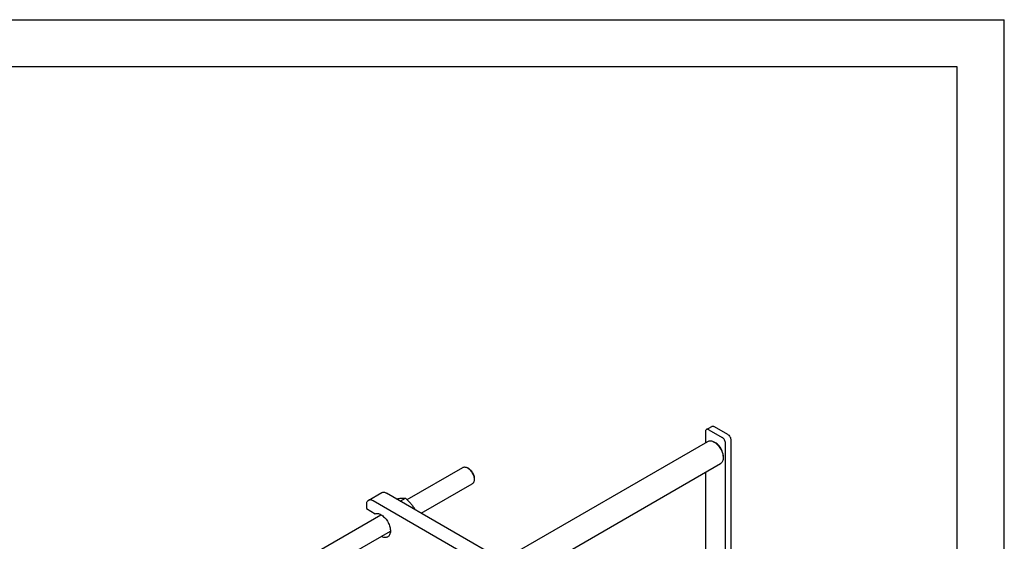
# Model space of a CAD drawing. Units: millimetres. Extents: x 0 to 4200, y -3 to 2970.
# Drawn here: x 3159 to 4200, y 2418 to 2970 of the extents above; entities that cross this region are included whole.
import ezdxf

# ---------------------------------------------------------------- set-up
doc = ezdxf.new("R2010")
doc.units = ezdxf.units.MM
doc.header["$LTSCALE"] = 231
doc.layers.get('0').update_dxf_attribs({"linetype": 'CONTINUOUS'})

msp = doc.modelspace()

# ---------------------------------------------------------------- linework, layer by layer
at = {"color": 4, "linetype": 'Continuous'}
for p in [(0, 2970), (4200, 0)]:
    msp.add_line(p, (4200, 2970), dxfattribs=at)
at = {"color": 7, "linetype": 'Continuous'}
for p, q in [((4150, 2920), (200, 2920)), ((4150, 50), (4150, 2920)), ((3883.959, 2534.49), (3883.959, 2522.726)), ((3884.994, 2536.779), (3890.651, 2540.045)), ((3887.494, 2536.531), (3901.636, 2528.367)), ((3893.151, 2539.797), (3907.293, 2531.633)), ((3669.076, 2398.664), (3886.401, 2524.136)), ((3894.566, 2522.651), (3893.152, 2523.467)), ((3905.172, 1822.5), (3905.172, 2522.243)), ((3910.829, 2525.509), (3910.829, 1825.766)), ((3696.077, 2383.076), (3899.901, 2500.753)), ((3902.697, 2508.566), (3902.697, 2506.933)), ((3568.292, 2462.583), (3627.229, 2496.61)), ((3633.643, 2495.299), (3632.229, 2496.115)), ((3883.959, 2491.549), (3883.959, 2202.175)), ((3583.328, 2448.17), (3637.229, 2479.29)), ((3639.3, 2485.501), (3639.3, 2483.868)), ((3527.315, 2461.787), (3541.457, 2469.952)), ((3748.691, 2352.7), (3546.457, 2469.457)), ((3734.549, 2344.535), (3532.315, 2461.292)), ((3561.08, 2461.015), (3566.526, 2464.159)), ((3525.244, 2457.209), (3525.244, 2453.127)), ((3525.244, 2453.127), (3534.677, 2447.681)), ((3244.636, 2275.721), (3540.694, 2446.649)), ((3264.636, 2264.174), (3550.694, 2429.329))]:
    msp.add_line(p, q, dxfattribs=at)
for points, knots in [([(3884.994, 2536.779), (3884.829, 2536.684), (3884.521, 2536.424), (3884.192, 2535.887), (3883.997, 2535.225), (3883.959, 2534.744), (3883.959, 2534.49)], [0, 0, 0, 0, 0.21777249, 0.45095198, 0.71020163, 1, 1, 1, 1]), ([(3887.494, 2536.531), (3887.275, 2536.658), (3886.838, 2536.866), (3886.167, 2537.028), (3885.538, 2537.012), (3885.159, 2536.874), (3884.994, 2536.779)], [0, 0, 0, 0, 0.28979738, 0.54904666, 0.78222655, 1, 1, 1, 1]), ([(3890.651, 2540.045), (3890.816, 2540.14), (3891.195, 2540.278), (3891.824, 2540.294), (3892.495, 2540.132), (3892.932, 2539.924), (3893.151, 2539.797)], [0, 0, 0, 0, 0.21777345, 0.45095334, 0.71020262, 1, 1, 1, 1]), ([(3907.293, 2531.633), (3907.795, 2531.343), (3908.745, 2530.543), (3909.854, 2529.028), (3910.611, 2527.311), (3910.829, 2526.088), (3910.829, 2525.509)], [0, 0, 0, 0, 0.23721774, 0.49999891, 0.76278067, 1, 1, 1, 1]), ([(3886.401, 2524.136), (3886.847, 2524.393), (3887.87, 2524.765), (3889.569, 2524.807), (3891.381, 2524.37), (3892.559, 2523.81), (3893.152, 2523.467)], [0, 0, 0, 0, 0.21777145, 0.45095023, 0.71019997, 1, 1, 1, 1]), ([(3893.152, 2523.467), (3894.507, 2522.685), (3897.071, 2520.527), (3900.065, 2516.436), (3902.11, 2511.798), (3902.697, 2508.498), (3902.697, 2506.933)], [0, 0, 0, 0, 0.23721969, 0.50000038, 0.76277995, 1, 1, 1, 1]), ([(3902.697, 2508.566), (3902.697, 2509.899), (3902.197, 2512.711), (3900.455, 2516.661), (3897.905, 2520.146), (3895.72, 2521.984), (3894.566, 2522.651)], [0, 0, 0, 0, 0.23721824, 0.49999869, 0.76277987, 1, 1, 1, 1]), ([(3905.172, 2522.243), (3905.172, 2522.822), (3904.955, 2524.045), (3904.197, 2525.762), (3903.088, 2527.277), (3902.138, 2528.077), (3901.636, 2528.367)], [0, 0, 0, 0, 0.23721933, 0.50000109, 0.76278226, 1, 1, 1, 1]), ([(3902.697, 2506.933), (3902.697, 2506.249), (3902.594, 2504.948), (3902.066, 2503.161), (3901.18, 2501.711), (3900.346, 2501.011), (3899.901, 2500.753)], [0, 0, 0, 0, 0.28979079, 0.54904299, 0.78222486, 1, 1, 1, 1]), ([(3627.229, 2496.61), (3627.559, 2496.801), (3628.317, 2497.076), (3629.576, 2497.107), (3630.917, 2496.784), (3631.79, 2496.368), (3632.229, 2496.115)], [0, 0, 0, 0, 0.21777561, 0.45095752, 0.7102088, 1, 1, 1, 1]), ([(3632.229, 2496.115), (3633.233, 2495.535), (3635.133, 2493.937), (3637.35, 2490.907), (3638.865, 2487.471), (3639.3, 2485.027), (3639.3, 2483.868)], [0, 0, 0, 0, 0.23721888, 0.49999877, 0.76277995, 1, 1, 1, 1]), ([(3633.643, 2495.298), (3634.446, 2494.835), (3635.966, 2493.556), (3637.74, 2491.132), (3638.952, 2488.384), (3639.3, 2486.428), (3639.3, 2485.501)], [0, 0, 0, 0, 0.23721446, 0.49999591, 0.7627786, 1, 1, 1, 1]), ([(3639.3, 2483.868), (3639.3, 2483.361), (3639.224, 2482.397), (3638.833, 2481.073), (3638.176, 2479.999), (3637.559, 2479.48), (3637.229, 2479.29)], [0, 0, 0, 0, 0.28979994, 0.54904961, 0.78222845, 1, 1, 1, 1]), ([(3541.457, 2469.952), (3541.787, 2470.142), (3542.545, 2470.418), (3543.804, 2470.449), (3545.146, 2470.126), (3546.018, 2469.71), (3546.457, 2469.457)], [0, 0, 0, 0, 0.2177735, 0.45095323, 0.71020247, 1, 1, 1, 1]), ([(3527.315, 2461.787), (3526.985, 2461.597), (3526.368, 2461.078), (3525.711, 2460.004), (3525.321, 2458.68), (3525.244, 2457.716), (3525.244, 2457.209)], [0, 0, 0, 0, 0.21777255, 0.45095188, 0.71020148, 1, 1, 1, 1]), ([(3532.315, 2461.292), (3531.876, 2461.545), (3531.003, 2461.961), (3529.662, 2462.284), (3528.403, 2462.253), (3527.645, 2461.978), (3527.315, 2461.787)], [0, 0, 0, 0, 0.28979753, 0.54904677, 0.7822265, 1, 1, 1, 1]), ([(3556.944, 2463.404), (3557.9, 2463.578), (3559.713, 2463.882), (3562.903, 2464.255), (3565.157, 2464.283), (3566.526, 2464.159)], [0, 0, 0, 0, 0.30238646, 0.57194601, 1, 1, 1, 1]), ([(3566.526, 2464.159), (3568.545, 2462.428), (3571.411, 2459.65), (3574.56, 2455.442), (3575.901, 2453.223), (3576.522, 2452.101)], [0, 0, 0, 0, 0.50677988, 0.75558013, 1, 1, 1, 1]), ([(3534.677, 2447.681), (3535.18, 2447.848), (3536.298, 2448.022), (3538.06, 2447.801), (3539.901, 2447.135), (3542.482, 2445.634), (3545.489, 2442.817), (3548.352, 2438.59), (3550.244, 2433.923), (3550.839, 2429.978), (3550.544, 2427.161), (3549.982, 2425.408), (3549.077, 2423.986), (3548.245, 2423.296), (3547.8, 2423.04)], [0, 0, 0, 0, 0.04645026, 0.09731062, 0.15396658, 0.21672862, 0.35760468, 0.51022862, 0.66059275, 0.79536965, 0.85431799, 0.90724082, 0.95510018, 1, 1, 1, 1]), ([(3547.8, 2423.04), (3547.345, 2422.777), (3546.301, 2422.394), (3544.566, 2422.34), (3542.716, 2422.77), (3541.511, 2423.331), (3540.905, 2423.673)], [0, 0, 0, 0, 0.21835658, 0.4517825, 0.71080873, 1, 1, 1, 1])]:
    msp.add_open_spline(points, degree=3, knots=knots, dxfattribs=at)

doc.saveas('drawing.dxf')
